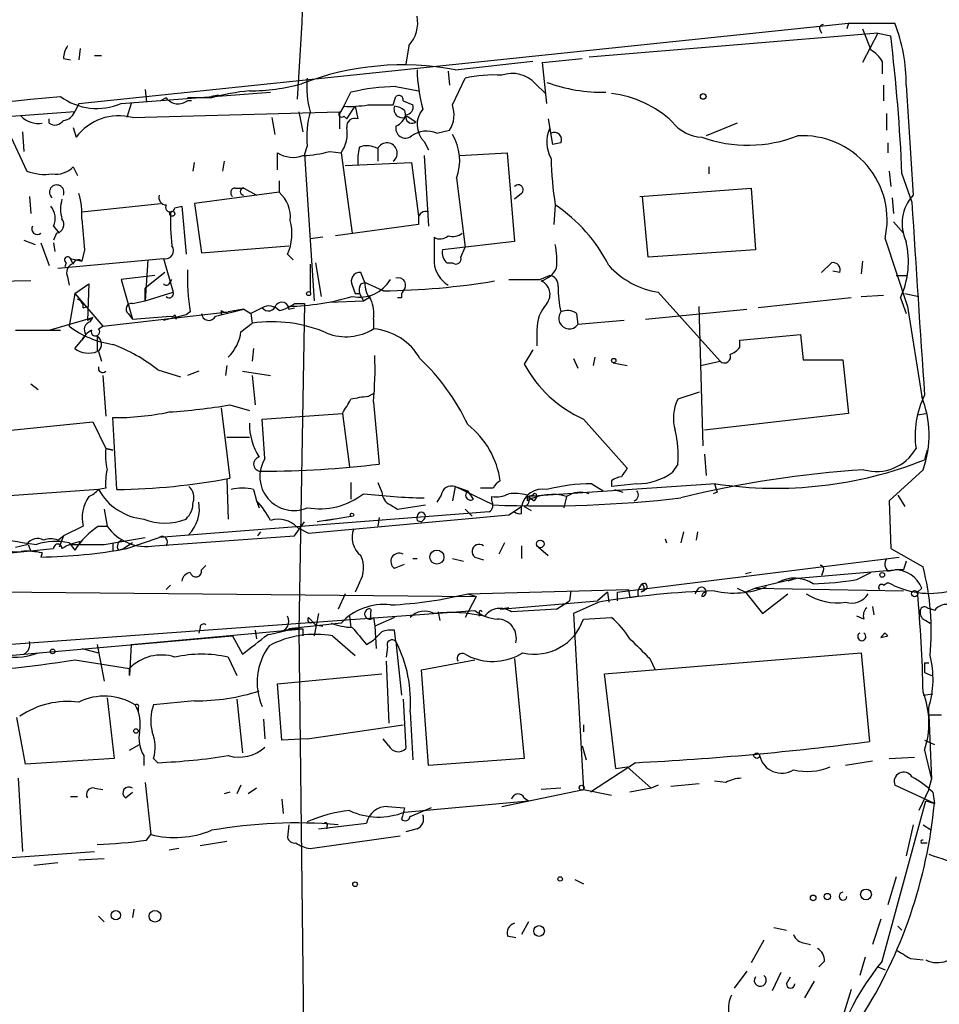
# Model space of a CAD drawing. Extents: x 2 to 153956, y -65702 to 887.
# Drawn here: x 514 to 569, y 378 to 437 of the extents above; entities that cross this region are included whole.
import ezdxf

# ---------------------------------------------------------------- set-up
doc = ezdxf.new("R2010")
doc.units = 0
doc.header["$MEASUREMENT"] = 0
doc.layers.add('MAIN', color=5, linetype='CONTINUOUS')

msp = doc.modelspace()

# ---------------------------------------------------------------- linework, layer by layer
at = {"layer": 'MAIN'}
for p, q in [((517.2287, 432.2233), (563.4567, 437.0493)), ((563.4567, 437.0493), (563.372, 436.7106)), ((563.4567, 437.0493), (563.372, 436.7106)), ((563.4567, 437.0493), (566.2507, 437.0493)), ((565.2347, 436.4566), (547.878, 435.0173)), ((561.7633, 436.6259), (561.848, 436.4566)), ((564.3033, 436.7106), (564.8113, 435.4406)), ((565.2347, 436.4566), (564.3033, 434.6786)), ((565.2347, 436.4566), (565.9967, 436.2873)), ((537.0407, 435.6946), (536.8713, 434.5939)), ((517.3133, 435.5253), (517.2287, 434.8479)), ((518.16, 435.1019), (518.5833, 435.1019)), ((516.2973, 434.9326), (516.7207, 434.8479)), ((539.8347, 434.2553), (544.4913, 434.7633)), ((545.084, 434.6786), (547.4547, 434.9326)), ((545.338, 432.2233), (545.084, 434.6786)), ((565.4887, 434.7633), (565.4887, 434.0013)), ((539.4113, 434.1706), (539.496, 433.3239)), ((536.2787, 433.2393), (537.6333, 432.9853)), ((539.6653, 432.1386), (540.4273, 433.7473)), ((544.6607, 433.4086), (545.2533, 432.8159)), ((565.5733, 433.3239), (565.5733, 432.3926)), ((566.928, 433.3239), (567.3513, 426.7199)), ((519.7687, 432.2233), (528.7433, 432.9006)), ((521.208, 433.0699), (521.2927, 432.3079)), ((525.6107, 432.7313), (525.1873, 432.6466)), ((533.146, 432.0539), (533.5693, 432.9006)), ((536.1093, 432.1386), (536.2787, 432.6466)), ((517.2287, 432.2233), (516.9747, 431.7153)), ((520.3613, 432.2233), (520.1073, 431.3766)), ((522.478, 432.5619), (522.1393, 432.3926)), ((525.1873, 432.5619), (523.748, 432.5619)), ((524.002, 432.3926), (523.748, 432.3926)), ((533.146, 432.0539), (532.892, 431.6306)), ((533.3153, 431.2919), (533.8233, 432.0539)), ((533.8233, 432.0539), (533.9927, 431.2919)), ((536.702, 432.3926), (537.2947, 432.1386)), ((516.9747, 431.7153), (486.664, 429.5986)), ((520.446, 431.3766), (532.892, 431.7153)), ((530.4367, 431.7153), (530.6907, 430.5299)), ((532.892, 431.6306), (532.892, 430.6993)), ((533.146, 431.4613), (533.3153, 431.2919)), ((536.7867, 431.7999), (536.8713, 431.3766)), ((536.956, 431.4613), (537.464, 431.1226)), ((565.7427, 431.6306), (565.7427, 430.6146)), ((515.4507, 431.0379), (515.4507, 431.2919)), ((528.828, 431.3766), (528.9973, 430.3606)), ((545.4227, 431.2919), (545.6767, 429.7679)), ((556.768, 431.0379), (554.9053, 430.2759)), ((512.9953, 430.5299), (514.096, 428.1593)), ((513.842, 430.5299), (513.9267, 429.3446)), ((516.89, 430.7839), (517.0593, 430.1913)), ((538.734, 430.4453), (539.496, 430.6146)), ((545.592, 430.4453), (545.5073, 430.6993)), ((530.9447, 429.6833), (530.7753, 429.1753)), ((537.972, 429.9373), (538.226, 429.4293)), ((546.1847, 429.8526), (545.6767, 429.7679)), ((565.8273, 429.8526), (565.8273, 429.2599)), ((529.1667, 428.2439), (529.1667, 429.2599)), ((530.7753, 429.1753), (531.368, 420.3699)), ((532.2993, 429.3446), (532.9767, 429.2599)), ((532.9767, 429.2599), (533.654, 424.4339)), ((535.178, 429.5139), (535.178, 428.7519)), ((537.972, 429.0906), (538.226, 424.8573)), ((540.0887, 429.0906), (542.9673, 429.2599)), ((542.9673, 429.2599), (543.3907, 423.9259)), ((524.0867, 428.1593), (524.1713, 428.6673)), ((525.9493, 428.7519), (525.8647, 428.1593)), ((533.2307, 428.4979), (537.21, 428.6673)), ((537.21, 428.6673), (537.6333, 425.4499)), ((516.89, 428.4133), (517.144, 427.9053)), ((555.0747, 428.4133), (555.0747, 427.9899)), ((565.912, 428.1593), (565.9967, 427.2279)), ((566.674, 427.9899), (567.2667, 426.2966)), ((529.2513, 427.5666), (529.2513, 426.8893)), ((539.9193, 427.7359), (540.4273, 423.5873)), ((529.2513, 426.8893), (524.1713, 426.2119)), ((526.6267, 427.1433), (527.1347, 427.1433)), ((527.1347, 427.1433), (527.8967, 426.7199)), ((543.814, 426.8046), (543.3907, 426.4659)), ((550.926, 426.6353), (557.6147, 427.1433)), ((557.6147, 427.1433), (557.8687, 423.4179)), ((514.2653, 426.6353), (514.35, 425.6193)), ((517.398, 425.7039), (522.1393, 426.2119)), ((524.1713, 426.2119), (524.5947, 423.2486)), ((545.846, 426.1273), (545.7613, 424.9419)), ((551.434, 422.9946), (551.0953, 426.6353)), ((566.0813, 426.5506), (566.166, 425.6193)), ((522.986, 425.9579), (523.4093, 426.0426)), ((523.4093, 426.0426), (523.6633, 423.1639)), ((537.6333, 424.9419), (532.638, 424.2646)), ((537.6333, 425.2806), (537.6333, 424.9419)), ((566.166, 425.1113), (566.7587, 424.4339)), ((515.7047, 424.8573), (516.0433, 424.4339)), ((515.874, 424.4339), (515.7047, 424.0106)), ((513.9267, 424.0106), (514.604, 423.7566)), ((514.9427, 423.8413), (515.4507, 422.4866)), ((515.7047, 423.8413), (515.7893, 423.3333)), ((531.876, 424.1799), (531.114, 424.0953)), ((543.3907, 423.9259), (539.0727, 423.4179)), ((565.658, 424.0953), (567.0127, 420.0313)), ((517.5673, 423.4179), (517.398, 422.7406)), ((524.5947, 423.2486), (529.844, 423.6719)), ((540.1733, 422.9946), (540.4273, 423.5873)), ((557.8687, 423.4179), (551.434, 422.9946)), ((515.9587, 422.3173), (522.3087, 422.9099)), ((516.4667, 422.6559), (516.382, 422.4019)), ((516.7207, 422.9099), (517.398, 422.7406)), ((516.89, 422.5713), (516.7207, 422.9099)), ((521.3773, 422.8253), (521.208, 420.3699)), ((522.3087, 422.9099), (522.9013, 420.8779)), ((529.7593, 423.1639), (530.098, 422.8253)), ((531.4527, 422.6559), (531.7913, 420.6239)), ((539.3267, 422.6559), (539.6653, 422.6559)), ((561.848, 422.0633), (562.4407, 422.6559)), ((564.3033, 422.7406), (564.2187, 421.9786)), ((522.3933, 422.0633), (521.208, 421.1319)), ((531.114, 422.5713), (531.114, 420.8779)), ((534.416, 421.4706), (534.162, 422.0633)), ((562.9487, 422.0633), (562.5253, 422.1479)), ((514.35, 421.5553), (510.032, 421.4706)), ((516.5513, 421.8093), (516.636, 421.3013)), ((521.8007, 421.8939), (519.7687, 421.6399)), ((519.7687, 421.6399), (520.446, 419.2693)), ((522.6473, 421.3859), (522.8167, 421.6399)), ((534.162, 421.3859), (534.416, 421.4706)), ((535.5167, 420.9626), (534.416, 421.4706)), ((544.9147, 421.6399), (545.5073, 421.8939)), ((566.3353, 421.8939), (567.0127, 421.8939)), ((516.9747, 420.7933), (517.8213, 421.3859)), ((517.8213, 421.3859), (517.7367, 419.1846)), ((521.208, 420.3699), (521.208, 421.1319)), ((521.208, 420.3699), (522.9013, 420.8779)), ((533.654, 421.3013), (533.8233, 420.7933)), ((552.0267, 420.8779), (555.752, 416.7293)), ((516.9747, 420.7933), (516.636, 418.8459)), ((516.9747, 420.7933), (518.668, 418.8459)), ((520.446, 420.2006), (521.208, 420.3699)), ((532.2993, 420.2853), (534.3313, 420.3699)), ((533.8233, 420.7933), (534.0773, 420.7933)), ((534.0773, 420.7933), (534.3313, 420.3699)), ((534.3313, 420.3699), (534.7547, 420.6239)), ((536.6173, 420.5393), (536.3633, 420.5393)), ((563.626, 420.5393), (558.038, 419.9466)), ((564.2187, 420.6239), (565.5733, 420.7086)), ((566.5893, 420.5393), (566.928, 419.6079)), ((566.8433, 420.7933), (567.69, 420.6239)), ((517.4827, 419.9466), (517.7367, 420.0313)), ((518.668, 418.8459), (526.2033, 419.6926)), ((523.9173, 419.6926), (523.6633, 419.5233)), ((525.4413, 419.4386), (527.1347, 419.8619)), ((525.78, 419.7773), (525.78, 419.5233)), ((527.1347, 419.8619), (526.2033, 419.6926)), ((527.1347, 419.8619), (527.558, 419.6079)), ((528.2353, 419.9466), (527.558, 419.6079)), ((529.844, 419.8619), (530.1827, 419.9466)), ((530.1827, 420.2006), (530.7753, 420.2006)), ((530.7753, 420.2006), (530.4367, 400.5579)), ((551.2647, 419.2693), (557.3607, 419.8619)), ((554.736, 411.6493), (554.482, 420.0313)), ((567.0127, 420.0313), (567.8593, 414.6126)), ((515.4507, 418.5919), (518.0753, 419.3539)), ((518.0753, 419.3539), (517.7367, 419.1846)), ((517.906, 419.0999), (518.0753, 419.3539)), ((520.192, 419.6079), (520.446, 419.2693)), ((520.446, 419.2693), (522.732, 419.4386)), ((523.6633, 419.5233), (522.3087, 419.1846)), ((522.986, 419.5233), (523.0707, 419.2693)), ((527.558, 419.6079), (527.6427, 419.0153)), ((534.924, 419.2693), (534.924, 418.6766)), ((547.116, 419.6079), (547.2007, 418.9306)), ((549.9947, 419.1846), (547.2007, 418.9306)), ((513.4187, 418.5919), (516.128, 418.5919)), ((518.414, 418.6766), (518.668, 418.8459)), ((526.9653, 418.5073), (527.6427, 419.0153)), ((544.7453, 418.5919), (544.7453, 417.6606)), ((516.9747, 417.4913), (517.398, 417.9993)), ((517.652, 418.3379), (517.398, 417.9993)), ((518.3293, 418.2533), (518.3293, 417.3219)), ((556.9373, 417.9993), (560.578, 418.3379)), ((556.9373, 417.5759), (556.9373, 417.9993)), ((560.578, 418.3379), (560.7473, 416.8139)), ((518.414, 417.3219), (518.5833, 416.7293)), ((527.7273, 417.4913), (527.6427, 416.7293)), ((544.4913, 417.4066), (543.9833, 416.5599)), ((546.9467, 416.8986), (547.2007, 416.3059)), ((548.2167, 416.9833), (548.132, 416.4753)), ((554.5667, 416.4753), (555.752, 416.7293)), ((560.7473, 416.8139), (563.118, 416.8139)), ((563.118, 416.8139), (563.4567, 413.5966)), ((521.97, 416.2213), (523.3247, 415.7979)), ((524.4253, 416.1366), (523.748, 415.8826)), ((526.1187, 416.4753), (526.034, 415.8826)), ((527.05, 416.1366), (528.7433, 415.8826)), ((549.3173, 416.6446), (550.164, 416.4753)), ((518.668, 415.8826), (518.8373, 413.4273)), ((527.6427, 415.8826), (527.812, 414.1046)), ((514.35, 415.3746), (514.7733, 415.0359)), ((534.5853, 414.6126), (534.924, 414.7819)), ((554.482, 414.8666), (553.212, 414.4433)), ((525.78, 413.9353), (526.288, 409.7019)), ((526.288, 414.1046), (527.4733, 413.7659)), ((534.924, 414.2739), (535.2627, 410.5486)), ((519.5147, 409.0246), (519.2607, 413.3426)), ((528.2353, 413.2579), (533.0613, 413.5966)), ((528.4047, 410.8873), (528.2353, 413.2579)), ((533.0613, 413.5966), (533.4847, 410.3793)), ((547.5393, 413.2579), (550.164, 410.2946)), ((563.4567, 413.5966), (554.8207, 412.5806)), ((567.6053, 413.5119), (568.1133, 413.5966)), ((512.2333, 412.4959), (518.0753, 413.0886)), ((518.0753, 413.0886), (518.8373, 411.4799)), ((526.1187, 412.1573), (527.4733, 412.1573)), ((518.8373, 411.4799), (519.2607, 411.3953)), ((519.2607, 411.3953), (518.8373, 411.4799)), ((568.198, 411.3953), (568.0287, 410.8026)), ((554.8207, 411.1413), (554.9053, 409.8713)), ((553.212, 410.5486), (552.8733, 410.0406)), ((567.944, 410.2099), (565.912, 408.3473)), ((526.1187, 409.6173), (526.2033, 407.2466)), ((518.414, 409.0246), (512.4873, 408.6013)), ((518.8373, 409.1093), (518.414, 409.0246)), ((527.7273, 409.0246), (527.8967, 408.3473)), ((533.5693, 409.4479), (533.5693, 408.4319)), ((535.178, 409.4479), (535.432, 408.8553)), ((539.8347, 409.1939), (539.6653, 408.3473)), ((539.8347, 409.1939), (540.5967, 408.9399)), ((542.1207, 408.0933), (539.8347, 409.1939)), ((542.1207, 409.1093), (541.3587, 409.1093)), ((555.498, 409.3633), (544.2373, 408.6013)), ((548.0473, 409.3633), (548.7247, 408.9399)), ((549.2327, 409.5326), (549.2327, 409.1939)), ((550.7567, 409.3633), (549.2327, 409.1939)), ((549.402, 409.0246), (549.91, 408.8553)), ((538.988, 408.6859), (538.734, 408.2626)), ((540.9353, 408.4319), (540.5967, 408.9399)), ((542.036, 408.3473), (542.036, 408.6013)), ((544.1527, 408.6859), (544.1527, 408.3473)), ((544.4913, 408.6859), (544.2373, 408.6013)), ((544.2373, 408.6013), (544.576, 408.3473)), ((544.7453, 408.6013), (544.576, 408.3473)), ((546.5233, 408.6013), (546.354, 407.9239)), ((555.5827, 408.8553), (555.3287, 408.7706)), ((566.42, 408.6859), (566.8433, 408.0086)), ((518.7527, 407.8393), (518.922, 406.8233)), ((527.8967, 408.3473), (528.066, 407.9239)), ((535.94, 408.0933), (536.3633, 407.8393)), ((536.3633, 407.8393), (538.0567, 408.0933)), ((540.4273, 407.8393), (540.8507, 407.4159)), ((543.052, 407.5006), (543.814, 408.0086)), ((543.814, 407.5853), (543.814, 408.0086)), ((543.9833, 408.0086), (544.4067, 407.7546)), ((565.912, 408.3473), (565.9967, 405.4686)), ((541.8667, 407.6699), (522.0547, 406.1459)), ((531.0293, 406.3999), (543.052, 407.5006)), ((532.5533, 407.2466), (531.5373, 407.0773)), ((532.0453, 407.1619), (533.5693, 407.4159)), ((535.2627, 407.3313), (535.178, 406.8233)), ((537.972, 407.2466), (537.8027, 407.0773)), ((517.4827, 406.8233), (516.2973, 406.2306)), ((518.414, 406.8233), (518.922, 406.8233)), ((530.1827, 406.2306), (530.7753, 407.0773)), ((530.352, 406.7386), (531.0293, 406.3999)), ((537.5487, 407.1619), (537.8027, 407.0773)), ((515.9587, 405.9766), (516.2973, 406.2306)), ((516.2973, 406.2306), (516.0433, 405.5533)), ((518.7527, 405.7226), (521.208, 406.1459)), ((520.1073, 405.4686), (522.0547, 406.1459)), ((521.8007, 405.6379), (530.1827, 406.2306)), ((527.9813, 406.2306), (528.1507, 406.4846)), ((552.45, 406.0613), (552.5347, 405.8073)), ((553.5507, 406.4846), (553.3813, 405.8073)), ((554.3973, 406.4846), (554.3127, 405.9766)), ((507.0687, 404.6219), (515.7047, 405.4686)), ((513.4187, 405.5533), (514.096, 405.7226)), ((514.1807, 405.7226), (514.35, 405.2993)), ((516.636, 405.8073), (516.9747, 405.3839)), ((517.3133, 405.8919), (517.2287, 405.7226)), ((519.2607, 405.8073), (519.2607, 405.2993)), ((519.5993, 405.3839), (519.938, 405.4686)), ((520.446, 405.8073), (519.938, 405.4686)), ((542.798, 405.8073), (542.4593, 405.1299)), ((543.814, 405.6379), (543.814, 404.8759)), ((544.83, 405.5533), (545.4227, 405.0453)), ((565.9967, 405.4686), (567.944, 404.3679)), ((515.0273, 405.2146), (514.9427, 404.9606)), ((537.2947, 404.8759), (537.5487, 404.8759)), ((539.6653, 404.8759), (540.3427, 404.7066)), ((541.02, 404.9606), (541.528, 404.7913)), ((549.5713, 402.8439), (566.5047, 404.9606)), ((524.5947, 404.1986), (524.8487, 404.4526)), ((536.194, 404.2833), (536.7867, 404.5373)), ((557.6147, 404.0293), (557.276, 403.9446)), ((560.4087, 403.6906), (557.8687, 403.0979)), ((560.4087, 403.6906), (559.816, 403.5213)), ((560.4087, 403.6906), (566.2507, 404.1986)), ((561.9327, 404.1139), (561.848, 403.8599)), ((563.9647, 403.6059), (564.8113, 404.0293)), ((565.8273, 404.1139), (566.2507, 404.1986)), ((566.7587, 404.1986), (566.2507, 404.1986)), ((522.478, 403.0133), (522.732, 403.2673)), ((534.0773, 403.4366), (533.8233, 402.8439)), ((556.768, 403.0979), (557.276, 402.8439)), ((557.8687, 403.0979), (557.276, 402.8439)), ((557.8687, 403.0979), (566.7587, 402.9286)), ((565.5733, 403.2673), (565.8273, 403.4366)), ((567.8593, 403.0979), (567.6053, 402.8439)), ((497.5013, 403.0133), (541.1047, 402.5899)), ((533.2307, 402.7593), (532.8073, 401.8279)), ((541.1047, 402.5899), (540.4273, 401.3199)), ((540.5967, 402.7593), (550.2487, 403.0133)), ((540.5967, 402.7593), (541.1047, 402.5899)), ((546.7773, 402.9286), (546.6927, 402.3359)), ((546.7773, 402.9286), (546.6927, 402.3359)), ((548.9787, 402.8439), (548.386, 402.3359)), ((548.9787, 402.8439), (549.0633, 402.2513)), ((549.5713, 402.8439), (549.5713, 402.3359)), ((549.5713, 402.8439), (549.5713, 402.3359)), ((550.2487, 403.0133), (550.3333, 402.5053)), ((550.8413, 402.5899), (550.3333, 402.5053)), ((551.2647, 403.0133), (551.0107, 402.8439)), ((551.18, 402.9286), (551.0107, 402.8439)), ((554.3973, 403.0133), (554.228, 402.7593)), ((557.276, 402.8439), (558.292, 401.5739)), ((558.292, 401.5739), (559.816, 402.7593)), ((542.544, 401.8279), (548.386, 402.3359)), ((543.052, 401.9126), (542.544, 401.8279)), ((545.9307, 401.8279), (546.6927, 402.3359)), ((548.4707, 402.2513), (546.9467, 401.5739)), ((564.896, 401.9973), (564.9807, 401.4893)), ((568.198, 401.9126), (568.452, 401.8279)), ((508.4233, 399.3726), (541.02, 401.7433)), ((531.0293, 401.3199), (531.4527, 400.8966)), ((531.622, 401.5739), (531.368, 400.2193)), ((533.4847, 401.4046), (533.5693, 400.7273)), ((534.7547, 401.6586), (534.7547, 401.3199)), ((534.924, 401.3199), (535.0087, 400.8119)), ((536.194, 401.3199), (535.0087, 400.8119)), ((538.8187, 401.6586), (538.9033, 401.1506)), ((541.274, 401.6586), (541.274, 401.4046)), ((546.9467, 401.5739), (547.5393, 390.9906)), ((547.5393, 401.2353), (549.2327, 401.3199)), ((564.388, 401.2353), (563.9647, 401.4046)), ((568.6213, 401.7433), (568.452, 401.8279)), ((524.51, 400.7273), (524.4253, 400.3886)), ((532.9767, 400.9813), (529.844, 400.6426)), ((531.2833, 401.0659), (531.4527, 400.8966)), ((531.4527, 400.8966), (531.876, 400.8119)), ((535.0087, 400.8119), (535.0933, 399.4573)), ((568.1133, 401.1506), (568.3673, 400.9813)), ((508.0847, 398.6106), (526.4573, 400.2193)), ((520.3613, 399.7113), (530.6907, 400.6426)), ((526.4573, 400.2193), (527.05, 399.1186)), ((527.812, 400.5579), (527.8967, 400.0499)), ((529.9287, 400.6426), (530.6907, 400.6426)), ((530.4367, 400.5579), (530.9447, 358.4786)), ((530.6907, 400.6426), (530.6907, 400.2193)), ((532.4687, 400.2193), (533.8233, 399.0339)), ((535.432, 400.4733), (534.924, 399.9653)), ((536.2787, 399.8806), (536.194, 400.5579)), ((565.404, 400.1346), (565.8273, 400.2193)), ((565.658, 400.3886), (565.8273, 400.2193)), ((565.658, 400.3886), (565.8273, 400.2193)), ((518.3293, 399.7113), (518.7527, 397.5099)), ((520.3613, 399.7113), (520.2767, 397.8486)), ((534.5007, 399.7113), (534.924, 399.9653)), ((535.7707, 399.5419), (535.686, 398.9493)), ((536.2787, 399.8806), (536.6173, 396.6633)), ((517.398, 399.4573), (518.414, 399.2033)), ((526.2033, 398.9493), (526.7113, 397.8486)), ((540.4273, 399.1186), (540.766, 398.9493)), ((548.8093, 397.9333), (564.2187, 399.2033)), ((564.2187, 399.2033), (564.7267, 393.8693)), ((516.9747, 398.7799), (520.2767, 398.2719)), ((535.686, 398.6953), (535.8553, 394.9699)), ((537.8027, 398.1873), (541.02, 398.7799)), ((543.3907, 398.8646), (543.9833, 392.8533)), ((551.5187, 398.8646), (551.8573, 398.1873)), ((568.0287, 398.6106), (568.2827, 398.6106)), ((568.0287, 398.6106), (568.0287, 398.0179)), ((520.2767, 397.8486), (520.2767, 398.2719)), ((529.1667, 397.3406), (535.432, 397.9333)), ((538.226, 392.4299), (537.8027, 398.1873)), ((549.4867, 392.2606), (548.8093, 397.9333)), ((568.0287, 398.0179), (568.452, 397.8486)), ((529.4207, 393.9539), (529.1667, 397.3406)), ((567.944, 396.6633), (568.5367, 396.7479)), ((518.922, 396.4939), (519.3453, 392.8533)), ((524.1713, 396.3246), (521.716, 396.0706)), ((526.7113, 396.4093), (527.05, 393.1919)), ((536.702, 396.4093), (536.8713, 393.4459)), ((520.7847, 395.9013), (520.7847, 395.6473)), ((537.1253, 395.6473), (537.2947, 392.7686)), ((568.2827, 395.4779), (568.2827, 395.9013)), ((568.2827, 395.4779), (569.0447, 395.4779)), ((568.2827, 395.4779), (568.452, 391.5833)), ((514.0113, 392.5146), (513.5033, 395.3086)), ((528.32, 395.2239), (528.4047, 394.0386)), ((530.9447, 394.0386), (536.702, 394.8853)), ((547.5393, 394.8853), (547.5393, 394.4619)), ((520.2767, 393.3613), (520.8693, 393.6999)), ((530.9447, 394.0386), (529.4207, 393.9539)), ((535.8553, 393.6153), (535.5167, 394.0386)), ((547.4547, 393.6153), (547.7087, 392.7686)), ((568.0287, 393.9539), (568.6213, 393.6999)), ((521.1233, 393.0226), (521.1233, 392.4299)), ((568.0287, 393.3613), (568.452, 391.5833)), ((519.3453, 392.8533), (514.0113, 392.5146)), ((521.716, 392.8533), (521.97, 392.5993)), ((543.9833, 392.8533), (538.226, 392.4299)), ((550.672, 392.5993), (547.9627, 390.8213)), ((564.896, 392.6839), (563.2873, 392.4299)), ((565.912, 392.8533), (567.436, 392.9379)), ((549.4867, 392.2606), (550.164, 392.3453)), ((550.164, 392.3453), (551.6033, 391.0753)), ((513.588, 391.6679), (513.842, 387.2653)), ((521.208, 391.4139), (521.5467, 388.2813)), ((526.9653, 391.2446), (526.7113, 390.7366)), ((552.0267, 391.2446), (551.6033, 391.0753)), ((554.482, 391.3293), (552.7887, 391.1599)), ((556.0907, 391.4139), (555.4133, 391.4986)), ((568.6213, 390.1439), (566.2507, 391.2446)), ((568.2827, 390.9906), (568.452, 391.5833)), ((518.16, 391.0753), (518.668, 390.9906)), ((520.0227, 390.4826), (520.446, 390.8213)), ((526.288, 390.8213), (525.9493, 390.7366)), ((527.8967, 391.0753), (527.3887, 390.7366)), ((542.6287, 389.9746), (547.5393, 390.9906)), ((546.1847, 391.0753), (544.9993, 390.9906)), ((547.5393, 390.9906), (549.2327, 390.6519)), ((551.6033, 391.0753), (550.3333, 390.8213)), ((568.2827, 390.9906), (567.69, 389.7206)), ((568.5367, 390.8213), (568.6213, 390.1439)), ((516.7207, 390.5673), (517.144, 390.5673)), ((529.4207, 390.3979), (529.5053, 389.5513)), ((536.7867, 389.6359), (544.2373, 390.3133)), ((543.9833, 390.4826), (544.2373, 390.3133)), ((565.4887, 380.6613), (568.1133, 390.3133)), ((568.1133, 390.3133), (568.6213, 390.1439)), ((535.7707, 389.9746), (536.7867, 389.8899)), ((538.3953, 389.8899), (537.21, 389.3819)), ((529.844, 388.8739), (529.7593, 388.1119)), ((531.622, 388.6199), (534.5007, 388.9586)), ((537.1253, 389.3819), (537.21, 389.3819)), ((567.3513, 388.8739), (566.928, 387.0113)), ((567.944, 388.8739), (568.452, 388.5353)), ((521.2927, 387.9426), (521.5467, 388.2813)), ((532.13, 388.7893), (532.13, 388.6199)), ((537.5487, 388.6199), (536.8713, 388.4506)), ((526.1187, 387.8579), (524.51, 387.6039)), ((531.114, 387.4346), (536.5327, 388.1966)), ((567.944, 387.7733), (568.198, 387.7733)), ((507.9153, 386.5033), (518.16, 387.2653)), ((523.24, 387.4346), (522.6473, 387.3499)), ((515.9587, 386.5879), (514.5193, 386.4186)), ((517.2287, 386.7573), (518.7527, 386.8419)), ((547.0313, 385.5719), (547.5393, 385.3179)), ((566.3353, 385.7413), (565.8273, 384.0479)), ((520.5307, 383.7939), (520.446, 383.2859)), ((518.414, 383.3706), (518.7527, 383.0319)), ((544.2373, 383.0319), (543.814, 382.2699)), ((565.404, 383.2013), (564.896, 381.6773)), ((558.9693, 382.6933), (559.7313, 382.5239)), ((566.42, 382.7779), (566.674, 382.5239)), ((542.9673, 382.1853), (543.4753, 382.1006)), ((558.3767, 381.9313), (557.6147, 380.5766)), ((560.832, 381.7619), (561.1707, 381.6773)), ((562.0173, 380.6613), (561.6787, 380.3226)), ((564.4727, 380.9153), (564.134, 379.8146)), ((567.182, 380.8306), (567.944, 380.7459)), ((557.3607, 380.0686), (556.5987, 379.0526)), ((559.3927, 379.9839), (558.8847, 378.8833)), ((565.2347, 380.3226), (565.658, 380.1533)), ((559.7313, 379.3066), (559.9853, 379.7299)), ((560.832, 378.4599), (561.4247, 379.4759)), ((563.626, 378.9679), (563.2027, 377.6133))]:
    msp.add_line(p, q, dxfattribs=at)
for centre, radius in [((554.7359, 432.6467), 0.1693), ((522.8378, 425.5982), 0.1496), ((531.0293, 420.7933), 0.1197), ((549.3596, 416.7717), 0.1338), ((533.6328, 407.5007), 0.1058), ((544.9428, 405.7509), 0.2275), ((538.7339, 404.9607), 0.4233), ((565.4886, 403.8882), 0.1411), ((567.436, 402.7593), 0.1893), ((515.6482, 399.288), 0.1411), ((520.6576, 394.5043), 0.1338), ((557.9533, 393.0226), 0.1693), ((547.4334, 391.0965), 0.1496), ((533.8233, 385.2898), 0.1411), ((546.1423, 385.6143), 0.1338), ((562.1866, 384.556), 0.1893), ((564.515, 384.683), 0.3224), ((561.3399, 384.4713), 0.1693), ((519.4462, 383.4325), 0.2772), ((521.8006, 383.3706), 0.349), ((544.8723, 382.4817), 0.3224)]:
    msp.add_circle(centre, radius, dxfattribs=at)
for centre, radius, start, end in [((145.4421, 458.4941), 385.7882, 356.13315, 359.267082), ((535.5162, 437.0917), 2.0679, 317.496872, 10.614379), ((561.9326, 436.7529), 0.2117, 89.972935, 216.875312), ((556.984, 433.4403), 9.9447, 359.329352, 21.278875), ((463.9915, 423.7845), 102.7686, 2.345259, 6.987901), ((517.8219, 434.8477), 1.527, 146.315136, 176.812677), ((563.8371, 433.7888), 1.9177, 30.542046, 59.46871), ((536.7105, 417.5899), 16.9557, 79.382213, 111.101802), ((547.4936, 434.4662), 9.9471, 181.214881, 195.042283), ((542.0784, 426.6755), 7.262, 85.654061, 103.141808), ((543.2637, 432.1385), 1.8881, 42.275934, 109.652803), ((527.5229, 444.422), 11.4368, 269.751515, 285.639101), ((536.6147, 433.1967), 5.6967, 174.453536, 195.072784), ((536.5051, 420.4223), 12.819, 91.01197, 103.239343), ((548.7242, 442.8455), 9.9464, 250.095933, 270.978178), ((-175.5868, 7627.9299), 7228.4557, 275.26204103, 275.49122502), ((518.3156, 435.5932), 3.6699, 233.409254, 293.325693), ((528.8152, 419.357), 13.6942, 95.623458, 105.362343), ((536.4481, 432.4491), 0.2602, 347.454468, 130.620402), ((548.5035, 426.4879), 6.3699, 46.685077, 83.426578), ((523.1967, 433.1054), 0.9011, 217.097538, 307.719397), ((533.4417, 439.3009), 7.253, 267.663451, 279.071806), ((535.3473, 813.1383), 381.0005, 269.885409, 270.114592), ((536.6596, 431.8664), 0.5019, 158.065049, 306.191859), ((536.135, 431.0978), 0.9579, 47.132054, 86.468811), ((536.8525, 432.0069), 0.4614, 272.33528, 16.58506), ((538.0372, 431.5481), 1.7319, 327.384435, 19.935339), ((514.8158, 432.5198), 1.4969, 225, 278.122524), ((516.2187, 432.0177), 0.8142, 275.539741, 338.198591), ((519.6286, 428.2813), 3.2015, 75.207156, 143.37314), ((536.6152, 430.2339), 5.6972, 164.928524, 185.545978), ((533.019, 431.5883), 0.1796, 135, 315), ((535.8412, 431.8493), 1.0739, 294.042124, 343.588479), ((538.9797, 430.9566), 1.4334, 139.65191, 225.327885), ((515.7931, 431.5268), 0.5969, 234.994611, 327.638501), ((533.8006, 430.8425), 0.4887, 66.855286, 186.885134), ((536.8431, 430.7274), 0.5818, 165.954202, 309.098158), ((537.2312, 431.3979), 0.3605, 183.386991, 310.218628), ((554.7916, 432.6221), 2.4348, 218.014089, 266.696689), ((531.4313, 430.4029), 1.9221, 323.51284, 11.432696), ((538.1287, 428.9512), 1.6121, 67.94581, 124.741908), ((537.0486, 428.7827), 3.0556, 339.965629, 31.090457), ((547.2924, 429.8933), 1.9586, 155.700095, 209.75359), ((545.7867, 430.0473), 0.4431, 333.932306, 116.067694), ((557.4153, 438.0426), 8.3236, 250.605708, 291.077394), ((560.7146, 425.2163), 5.0688, 347.22329, 93.459853), ((534.5382, 428.3944), 1.2894, 60.251812, 110.944034), ((535.7323, 429.2413), 0.6177, 307.608176, 153.812435), ((530.1003, 430.7196), 1.7327, 237.397691, 289.922083), ((530.4327, 435.9454), 6.8597, 272.155473, 285.790049), ((537.8883, 428.7521), 3.9039, 167.476764, 183.733435), ((567.0003, 429.459), 21.4151, 181.438763, 188.950288), ((515.1968, 431.1229), 3.1614, 249.622982, 277.692848), ((515.8457, 429.4293), 1.457, 261.088501, 315.786958), ((515.8952, 426.8893), 0.4364, 337.15488, 230.905504), ((543.6193, 427.0332), 0.3003, 310.421237, 139.578763), ((513.5033, 425.6193), 3.9094, 355.029815, 17.649362), ((522.4886, 426.5824), 0.4552, 162.416941, 268.665732), ((526.6328, 426.859), 0.2843, 91.229162, 231.884651), ((527.1347, 426.9316), 0.2117, 90, 270), ((527.9574, 425.3895), 1.9808, 354.391008, 49.215166), ((569.2099, 425.0093), 2.526, 137.374459, 205.397423), ((518.2021, 425.8732), 2.0758, 163.409678, 196.587676), ((522.7108, 425.9791), 0.276, 147.519254, 355.594926), ((540.5497, 418.2051), 9.5295, 26.69788, 56.235726), ((3467.4821, 610.9976), 2906.0908, 183.6439761, 183.8731582), ((514.7308, 425.3229), 1.0794, 334.448571, 41.81559), ((538.0051, 425.3228), 15.2779, 178.570631, 186.203399), ((538.0567, 425.3144), 0.4247, 66.507351, 184.56424), ((515.8067, 424.9519), 0.5224, 277.402561, 38.993836), ((983.1798, 466.6763), 467.6177, 185.078738, 185.30791), ((526.9994, 424.417), 3.0311, 335.580137, 14.890383), ((514.724, 424.6879), 0.3352, 149.648837, 310.729228), ((539.6654, 425.1957), 0.9651, 254.735509, 307.879149), ((919.5644, 423.4179), 381.0005, 179.885409, 180.114592), ((538.9298, 424.8043), 0.7233, 239.684263, 311.73814), ((561.8076, 422.7278), 5.2587, 335.407263, 13.169461), ((522.4356, 423.3756), 0.4827, 254.757375, 37.864574), ((539.8344, 423.2485), 0.7803, 167.461635, 229.412244), ((540.1243, 422.6977), 5.8189, 356.251686, 10.484951), ((516.5514, 422.8252), 0.1893, 26.578587, 243.421413), ((517.1863, 422.5289), 0.2994, 45, 171.856362), ((540.3731, 422.8443), 1.8182, 185.947647, 238.063427), ((539.877, 422.8887), 0.3147, 227.717737, 19.667298), ((562.5188, 422.2088), 0.4539, 341.301569, 99.908526), ((517.0594, 422.0633), 0.568, 116.574073, 206.56054), ((538.4011, 421.9336), 14.6562, 178.831028, 188.795323), ((534.1112, 421.5468), 0.519, 84.38278, 208.234203), ((544.5026, 423.1127), 1.6347, 287.68899, 330.883776), ((552.833, 425.8969), 5.0834, 222.134411, 260.87344), ((534.0755, 422.7554), 2.1728, 258.814185, 329.108604), ((535.7911, 421.3646), 1.3792, 175.592055, 221.284406), ((534.9725, 465.1409), 44.1816, 270.705749, 279.422071), ((536.4141, 421.3013), 0.4444, 310.365028, 107.737796), ((543.9834, 887.3395), 465.7005, 269.885409, 270.114579), ((544.6606, 420.7509), 0.8728, 320.910599, 67.166027), ((545.4228, 421.3013), 0.5986, 351.864482, 81.884788), ((522.478, 421.513), 0.2117, 216.896962, 323.103038), ((522.6643, 420.7932), 0.2517, 222.262972, 19.666075), ((535.0091, 420.9625), 0.947, 153.443066, 190.291859), ((537.0832, 420.6662), 0.4829, 142.133342, 195.236386), ((552.9584, 421.2169), 6.9431, 180.002476, 192.682135), ((517.0339, 420.0143), 0.4539, 351.421795, 75.960695), ((529.4207, 419.8619), 0.4234, 0, 143.132809), ((529.4973, 434.8048), 14.7776, 271.344353, 286.336896), ((533.061, 419.6079), 1.8935, 349.698943, 26.560992), ((520.3999, 419.8696), 0.3342, 82.071139, 231.53563), ((526.0764, 420.1585), 0.4829, 232.133342, 285.236386), ((528.6163, 420.2429), 0.4827, 217.87186, 344.745922), ((528.6391, 419.2367), 0.8167, 41.445945, 119.63176), ((528.7648, 422.0841), 2.3575, 281.90906, 306.972457), ((547.0629, 418.6516), 2.3183, 138.075429, 181.475579), ((546.6927, 419.3116), 0.635, 143.130102, 323.130102), ((546.5806, 418.8837), 0.9006, 53.524537, 116.078517), ((518.033, 418.6342), 0.4827, 105.254078, 217.87186), ((522.8167, 419.6079), 0.1893, 243.421413, 333.448488), ((525.0392, 419.629), 0.445, 182.717737, 334.661787), ((528.8457, 410.8404), 8.2629, 66.579706, 98.371435), ((520.0875, 423.397), 5.7119, 232.823754, 261.677109), ((518.7104, 417.2794), 1.4969, 118.737847, 151.253601), ((518.2281, 418.5054), 0.2527, 159.980083, 42.642754), ((524.3559, 418.8595), 2.6331, 314.556858, 352.31304), ((533.275, 421.3218), 3.1171, 248.449126, 301.939138), ((534.6371, 415.1414), 3.5468, 29.698396, 85.360315), ((517.9577, 417.75), 0.6256, 316.826316, 53.560545), ((517.8014, 418.6016), 1.3843, 233.329606, 292.417056), ((515.5085, 407.9045), 10.5319, 52.155601, 69.128644), ((556.0054, 418.254), 1.1525, 287.122101, 323.958372), ((512.5813, 416.3495), 22.4389, 354.69255, 1.834685), ((528.3214, 407.07), 13.5977, 25.478254, 46.287249), ((556.006, 417.0002), 0.3714, 226.844093, 24.225635), ((518.6511, 416.306), 0.2517, 160.363017, 317.704876), ((550.5794, 420.0976), 7.4849, 208.206087, 246.035879), ((321.6219, 541.031), 246.8727, 328.922655, 329.151818), ((535.6072, 405.3468), 9.322, 96.293562, 102.62754), ((555.4956, 413.2967), 2.5553, 153.338684, 196.274645), ((572.9491, 412.2716), 5.4858, 153.757239, 188.297748), ((562.0246, 412.2982), 6.277, 340.567712, 21.636314), ((520.3412, 449.3837), 35.7768, 273.695732, 279.568082), ((519.4077, 428.9736), 15.6317, 269.461184, 281.960997), ((530.9952, 412.9287), 3.5227, 178.7768, 213.7442), ((537.3458, 408.7969), 5.25, 8.055556, 51.740899), ((547.5353, 411.0987), 5.7033, 354.465041, 15.060131), ((523.3225, 411.1412), 4.498, 175.681504, 191.949474), ((565.1388, 412.8566), 2.7511, 254.162739, 329.972777), ((528.1598, 410.5504), 0.4318, 102.546078, 280.071017), ((530.1404, 409.8047), 2.0456, 148.047166, 293.153353), ((559.087, 433.3837), 24.287, 261.502037, 291.602654), ((522.7376, 409.3627), 3.9085, 167.481368, 183.717246), ((528.2125, 469.0483), 58.923, 270.02217, 276.871965), ((677.0061, 325.358), 152.6537, 146.192759, 146.421922), ((568.3922, 347.5629), 62.7748, 93.657192, 103.834777), ((519.1475, 446.9038), 37.881, 270.555406, 280.865161), ((549.8847, 408.8296), 0.9588, 93.551733, 132.844497), ((550.7225, 413.1162), 3.753, 270.522119, 304.965506), ((517.1315, 410.1937), 1.7354, 293.421422, 317.648358), ((521.4459, 410.6914), 3.4599, 208.799984, 264.649946), ((523.3388, 408.5589), 0.8045, 338.38772, 52.124392), ((527.05, 406.3589), 2.7504, 75.743974, 104.256026), ((539.6177, 408.596), 0.6361, 70.052295, 171.874993), ((542.8401, 408.8132), 0.778, 112.371722, 157.628278), ((545.0893, 407.7466), 1.3019, 78.98782, 168.39058), ((548.0636, 398.2279), 11.1354, 90.08387, 104.16815), ((682.4979, 451.4593), 133.8752, 198.327138, 198.556321), ((519.6717, 407.3277), 2.2463, 145.461001, 192.975882), ((531.6855, 412.1572), 4.2976, 260.074116, 307.998929), ((538.7131, 445.3578), 36.8487, 263.170602, 268.84759), ((536.321, 408.8976), 0.89, 182.724168, 244.652905), ((540.766, 408.6859), 0.3053, 123.684862, 303.684862), ((542.2901, 410.2098), 1.6284, 261.022983, 297.896356), ((545.0425, 480.3555), 72.3212, 267.684603, 276.621056), ((543.3908, 405.9791), 2.812, 74.279348, 96.920054), ((543.8947, 408.3973), 0.3987, 282.840576, 30.771539), ((545.6513, 405.5502), 3.1733, 74.05014, 118.181034), ((544.6183, 408.6436), 0.1339, 341.578587, 161.578587), ((547.373, 407.3067), 1.5485, 70.967157, 123.278561), ((550.4697, 408.7014), 0.3732, 288.371821, 39.726936), ((522.7456, 408.2252), 1.3416, 313.160568, 1.597425), ((522.3211, 407.8391), 2.1464, 314.769716, 11.37956), ((523.9949, 404.6657), 5.3645, 27.730585, 43.336764), ((541.6125, 408.0933), 0.4938, 300.979674, 30.953808), ((522.3933, 410.2946), 3.302, 247.380135, 292.619865), ((529.209, 405.6632), 1.5694, 43.254599, 107.261899), ((538.0142, 407.289), 0.4826, 142.120851, 195.271781), ((537.8026, 407.4159), 0.2395, 315.016916, 134.983084), ((543.6869, 408.0505), 0.4823, 232.108345, 285.281169), ((521.3684, 402.4299), 5.2944, 123.919381, 146.086022), ((521.2863, 408.4767), 2.8851, 214.965826, 280.270741), ((535.0764, 406.1459), 1.4309, 159.205411, 230.279535), ((516.0325, 419.3642), 13.7076, 254.644837, 264.374086), ((514.7395, 405.3078), 0.7656, 60.883605, 147.194178), ((515.5353, 405.0023), 1.0623, 66.511757, 113.483296), ((522.224, 405.8566), 0.3352, 319.270772, 120.336413), ((513.4609, 406.6537), 1.3865, 238.733619, 282.344134), ((515.813, 402.3014), 3.6012, 76.789179, 108.191939), ((514.4363, 436.6165), 31.66, 270.916483, 280.318638), ((515.9587, 405.4827), 0.2544, 356.822669, 183.177331), ((517.8915, 402.7461), 3.1985, 100.414759, 121.659608), ((517.7367, 913.7221), 508.0005, 269.885409, 270.114592), ((519.9239, 405.5956), 0.3875, 100.497939, 213.11188), ((541.2739, 405.2993), 0.4233, 53.113861, 233.143638), ((514.0537, 400.1796), 5.1283, 79.055986, 93.313384), ((532.7124, 404.315), 1.6232, 327.236141, 26.738698), ((536.4612, 404.6987), 0.4939, 60.819194, 237.24944), ((566.275, 404.5493), 0.6245, 148.468229, 224.202024), ((561.7634, 404.2409), 0.2117, 323.124688, 90.027065), ((693.8357, 362.1301), 133.8593, 161.453816, 161.683013), ((552.9986, 400.4981), 15.4383, 354.557768, 14.516732), ((524.0023, 403.4363), 0.5991, 98.157154, 171.842846), ((524.256, 404.114), 0.3491, 194.040224, 14.024302), ((560.2117, 401.6471), 2.0443, 56.501928, 118.913322), ((566.2295, 402.4418), 1.7569, 21.927977, 89.308623), ((551.4762, 402.8016), 0.6693, 124.689739, 198.440363), ((551.18, 403.1826), 0.1893, 296.578587, 116.578587), ((550.7143, 403.0555), 0.4827, 344.757375, 37.88123), ((554.634, 402.8674), 0.278, 273.567336, 148.350649), ((556.5778, 408.0122), 5.2153, 257.097856, 292.1723), ((560.4553, 426.1821), 22.8473, 272.219176, 278.835735), ((565.4463, 403.1403), 0.1796, 45, 225), ((568.3291, 407.8693), 5.09, 240.559773, 283.909838), ((534.827, 426.0776), 24.0215, 272.655665, 283.897694), ((557.1173, 349.5414), 53.4144, 91.828132, 99.315903), ((554.8911, 402.6041), 0.2402, 86.61113, 183.38887), ((562.7685, 405.6158), 3.4042, 237.045632, 278.765868), ((563.6599, 403.3179), 1.1298, 250.743939, 330.369596), ((485.1469, 395.1827), 82.8135, 1.141583, 5.308105), ((535.5195, 398.6744), 3.4333, 82.965024, 137.784797), ((534.67, 401.7432), 0.1198, 315.033843, 135), ((542.544, 400.7275), 1.1514, 53.967139, 143.981041), ((564.9805, 401.447), 0.6292, 132.268789, 199.661787), ((568.0286, 401.7151), 0.2601, 49.379598, 192.545532), ((569.3833, 401.1504), 0.9655, 74.747484, 142.114086), ((529.226, 401.0913), 0.6185, 272.344295, 30.433138), ((531.1563, 401.1929), 0.1796, 135, 315), ((534.6991, 401.5369), 0.3125, 111.358743, 316.024188), ((538.0143, 400.4873), 1.218, 63.136229, 136.876351), ((539.5474, 391.7441), 9.8788, 77.932505, 95.708977), ((542.5166, 403.6741), 2.4429, 232.220052, 266.670037), ((541.3587, 401.6587), 0.0846, 359.932275, 180.067646), ((555.2974, 230.1623), 171.921, 93.123169, 94.027897), ((545.336, 396.831), 5.9443, 32.786712, 49.039582), ((568.2233, 401.5908), 0.4537, 171.405541, 255.969882), ((524.7217, 400.7273), 0.2116, 53.124688, 180), ((533.837, 404.9443), 4.221, 249.864971, 267.515164), ((788.0648, 611.8839), 330.6236, 219.692091, 219.921285), ((542.3572, 400.0814), 1.154, 345.675949, 89.131121), ((544.5961, 402.2311), 3.1071, 257.029157, 341.307305), ((231.4964, 780.6991), 482.6548, 307.759612, 307.988803), ((527.4716, 407.5919), 7.3709, 278.601488, 289.47233), ((531.4104, 394.4803), 5.8358, 79.551751, 118.133185), ((535.9822, 398.9915), 1.5807, 82.299482, 110.370222), ((564.261, 400.1769), 0.2469, 120.959776, 59.040224), ((629.0309, 336.7617), 89.8026, 134.885408, 135.114592), ((513.6061, 399.7173), 0.6791, 298.168763, 13.913471), ((531.6049, 397.439), 3.6696, 143.405531, 203.327548), ((536.0478, 399.6766), 0.3081, 41.460576, 205.924669), ((529.3004, 396.2837), 7.8508, 355.350362, 27.268422), ((847.2633, 695.8195), 419.1027, 224.887825, 225.116999), ((513.4273, 402.5914), 3.6457, 252.285205, 291.666579), ((522.1818, 396.4091), 2.6645, 72.432773, 135.643199), ((524.5946, 391.3914), 7.7272, 77.983908, 102.015367), ((540.2579, 398.8647), 0.3052, 56.289107, 213.710893), ((542.083, 402.1518), 3.4627, 247.645515, 301.624955), ((562.7594, 397.6179), 5.7839, 342.735149, 14.171028), ((504.4328, 479.7513), 81.937, 273.087987, 278.804744), ((518.7712, 393.1386), 3.4637, 57.831899, 116.444469), ((524.3291, 408.3806), 12.057, 269.250103, 288.055355), ((563.3106, 394.9829), 4.989, 341.032273, 21.762383), ((516.575, 391.0941), 5.1871, 82.760173, 124.022463), ((520.7, 395.9859), 0.1198, 315.033843, 135), ((518.5981, 394.9277), 2.3185, 348.409935, 29.534912), ((524.1138, 395.1378), 2.5729, 158.742807, 195.230509), ((522.9153, 394.0809), 2.0812, 169.451375, 210.56479), ((519.2338, 393.5291), 2.5726, 344.769885, 21.259616), ((536.4214, 393.8788), 0.6243, 204.960352, 316.103203), ((541.2873, 574.8611), 182.5033, 272.947569, 277.379038), ((520.2246, 431.4341), 38.874, 272.573383, 278.847025), ((526.8384, 395.2943), 2.3588, 254.380583, 311.607518), ((559.4414, 393.3256), 1.353, 192.940343, 301.816405), ((560.9965, 395.6243), 3.5497, 256.281641, 292.519293), ((566.7738, 391.4684), 0.569, 29.967213, 203.162889), ((557.1361, 389.4151), 2.2557, 92.899444, 117.610188), ((564.8225, 387.0879), 5.2663, 45.147709, 62.346452), ((518.0772, 390.687), 0.3971, 77.962694, 210.976128), ((520.2344, 390.779), 0.3641, 54.46781, 234.464151), ((543.6158, 390.3184), 0.4024, 24.075222, 168.606302), ((539.5595, 392.8982), 29.192, 327.642431, 354.586027), ((534.344, 381.3966), 8.3682, 95.893859, 113.967286), ((535.2323, 393.4425), 4.1118, 244.847826, 292.212325), ((535.7642, 388.681), 1.2936, 89.712106, 167.608586), ((706.0504, 347.1954), 174.5652, 165.843211, 166.072362), ((537.2948, 389.2125), 0.6447, 293.192756, 23.212594), ((530.3153, 359.0436), 29.9342, 85.224643, 99.863938), ((532.0453, 388.8739), 0.1197, 315.033843, 134.966157), ((536.8411, 389.388), 0.2843, 218.087058, 358.770406), ((522.9818, 393.9301), 5.8282, 255.745354, 292.235706), ((517.3688, 416.3085), 28.636, 271.922157, 277.875834), ((530.1996, 388.2221), 0.4539, 194.051552, 278.578205), ((531.4954, 389.6158), 2.2143, 236.314956, 260.081656), ((567.9017, 387.858), 0.0946, 63.434949, 296.537987), ((579.4207, 418.7229), 33.5309, 250.599395, 258.116613), ((563.1382, 384.5761), 0.2347, 94.938014, 355.061986), ((543.578, 382.3446), 0.6311, 107.263584, 194.619728), ((560.9108, 382.5724), 0.8144, 201.805329, 264.446932), ((561.2342, 380.7248), 0.7857, 355.364144, 62.746832), ((693.7475, 592.741), 246.8296, 238.922635, 239.151838), ((568.8031, 382.0906), 1.5113, 242.843225, 340.760587), ((577.2838, 370.8799), 15.3232, 140.331878, 172.210921), ((558.165, 379.5183), 0.3641, 144.46781, 54.455006), ((559.9853, 379.3066), 0.254, 180, 0), ((558.1228, 377.825), 1.8748, 154.595387, 186.483626)]:
    msp.add_arc(centre, radius, start, end, dxfattribs=at)

doc.saveas('drawing.dxf')
